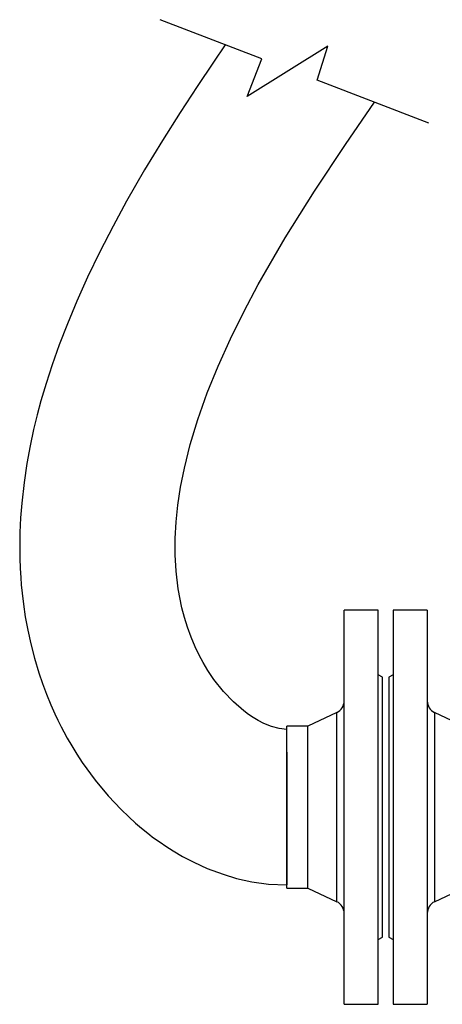
# Model space of a CAD drawing. Units: inches. Extents: x 8909 to 39694, y 618 to 5677.
# Drawn here: x 22570 to 22769, y 1771 to 2233 of the extents above; entities that cross this region are included whole.
import ezdxf

# ---------------------------------------------------------------- set-up
doc = ezdxf.new("R2010")
doc.units = ezdxf.units.IN
doc.header["$MEASUREMENT"] = 0
doc.layers.add('PIPING', color=3, linetype='Continuous')

msp = doc.modelspace()

# ---------------------------------------------------------------- linework, layer by layer
msp.add_lwpolyline([(22762.37, 2184.36), (22709.84, 2204.56), (22714.81, 2220.38), (22677.01, 2196.87), (22683.81, 2214.56), (22636.21, 2232.86)])
at = {"layer": 'PIPING', "linetype": 'Continuous', "lineweight": 25}
for p, q in [((22738.55, 1955.9), (22722.55, 1955.9)), ((22722.55, 1928.81), (22722.55, 1955.9)), ((22738.55, 1928.81), (22738.55, 1955.9)), ((22761.55, 1955.9), (22745.55, 1955.9)), ((22745.55, 1955.9), (22745.55, 1770.9)), ((22761.55, 1955.9), (22761.55, 1770.9)), ((22722.55, 1770.9), (22722.55, 1928.81)), ((22738.55, 1770.9), (22738.55, 1928.81)), ((22740.55, 1924.4), (22738.55, 1925.55)), ((22740.55, 1906.53), (22740.55, 1924.4)), ((22745.55, 1925.55), (22743.55, 1924.4)), ((22743.55, 1924.4), (22743.55, 1802.4)), ((22719.09, 1907.78), (22705.55, 1901.45)), ((22719.09, 1894.78), (22719.09, 1907.78)), ((22740.55, 1802.4), (22740.55, 1906.53)), ((22778.55, 1901.45), (22765.01, 1907.78)), ((22765.01, 1907.78), (22765.01, 1819.02)), ((22705.55, 1901.45), (22695.55, 1901.45)), ((22695.55, 1890.3), (22695.55, 1901.45)), ((22695.55, 1889.21), (22695.55, 1899.9)), ((22705.55, 1890.3), (22705.55, 1901.45)), ((22719.09, 1819.02), (22719.09, 1894.78)), ((22695.55, 1825.35), (22695.55, 1890.3)), ((22705.55, 1825.35), (22705.55, 1890.3)), ((22695.55, 1889.21), (22695.55, 1826.9)), ((22695.55, 1825.35), (22705.55, 1825.35)), ((22705.55, 1825.35), (22719.09, 1819.02)), ((22765.01, 1819.02), (22778.55, 1825.35)), ((22738.55, 1801.24), (22740.55, 1802.4)), ((22743.55, 1802.4), (22745.55, 1801.24)), ((22722.55, 1770.9), (22738.55, 1770.9)), ((22745.55, 1770.9), (22761.55, 1770.9))]:
    msp.add_line(p, q, dxfattribs=at)
at = {"layer": 'PIPING', "linetype": 'Continuous', "lineweight": 25, "flags": 128}
for points in [[(22666.7, 2221.14), (22661.13, 2212.95), (22653.48, 2201.5), (22645.49, 2189.25), (22637.25, 2176.2), (22628.85, 2162.35), (22620.41, 2147.71), (22614.04, 2136.04), (22607.82, 2123.96), (22602.09, 2112.13), (22597.02, 2100.87), (22592.56, 2090.2), (22588.74, 2080.31), (22585.43, 2070.98), (22582.59, 2062.21), (22580.17, 2054.01), (22578.42, 2047.47), (22576.74, 2040.58), (22575.1, 2032.97), (22573.56, 2024.65), (22572.21, 2015.66), (22571.13, 2006), (22570.6, 1999.15), (22570.28, 1992.19), (22570.18, 1985.88), (22570.24, 1980.29), (22570.42, 1975.39), (22570.66, 1971.18), (22570.94, 1967.64), (22571.32, 1963.73), (22571.92, 1958.66), (22572.82, 1952.66), (22573.97, 1946.42), (22575.37, 1940), (22577.09, 1933.38), (22579.17, 1926.46), (22580.86, 1921.47), (22582.78, 1916.36), (22584.85, 1911.33), (22586.67, 1907.25), (22588.12, 1904.21), (22588.89, 1902.65), (22589.7, 1901.05), (22590.91, 1898.75), (22592.53, 1895.8), (22594.6, 1892.21), (22597.06, 1888.21), (22599.59, 1884.37), (22605.6, 1876.09), (22611.71, 1868.74), (22617.82, 1862.25), (22621.41, 1858.8), (22624.62, 1855.9), (22627.36, 1853.57), (22629.61, 1851.75), (22631.34, 1850.4), (22632.46, 1849.54), (22634, 1848.41), (22636.1, 1846.91), (22638.8, 1845.08), (22642.27, 1842.87), (22646.63, 1840.32), (22651.93, 1837.54), (22658.25, 1834.67), (22665.68, 1831.88), (22672.06, 1829.99), (22679.16, 1828.41), (22687, 1827.31), (22695.55, 1826.9)], [(22695.55, 1899.9), (22692.01, 1900.27), (22688.41, 1901.25), (22684.88, 1902.69), (22682.09, 1904.13), (22679.76, 1905.52), (22677.64, 1906.94), (22675.47, 1908.55), (22670.59, 1912.76), (22665.86, 1917.72), (22661.42, 1923.32), (22658.6, 1927.49), (22656.32, 1931.29), (22654.45, 1934.77), (22652.58, 1938.67), (22650.7, 1943.12), (22649, 1947.78), (22647.57, 1952.4), (22646.38, 1956.96), (22644.65, 1965.8), (22643.65, 1974.14), (22643.22, 1981.82), (22643.23, 1989.46), (22643.64, 1997.23), (22644.45, 2005.14), (22645.72, 2013.54), (22647.5, 2022.51), (22650.23, 2033.48), (22653.8, 2045.24), (22658.23, 2057.72), (22663.36, 2070.38), (22669.11, 2083.1), (22675.41, 2095.85), (22682.18, 2108.57), (22694.91, 2130.58), (22708.56, 2152.35), (22723.15, 2174.35), (22736.78, 2194.2)]]:
    msp.add_lwpolyline(points, dxfattribs=at)
at = {"layer": 'PIPING', "linetype": 'Continuous', "lineweight": 25}
for centre, start, end in [((22716.55, 1913.22), 295.063, 0), ((22767.55, 1913.22), 180, 244.937), ((22716.55, 1813.58), 360, 64.937), ((22767.55, 1813.58), 115.063, 180)]:
    msp.add_arc(centre, 6, start, end, dxfattribs=at)

doc.saveas('drawing.dxf')
